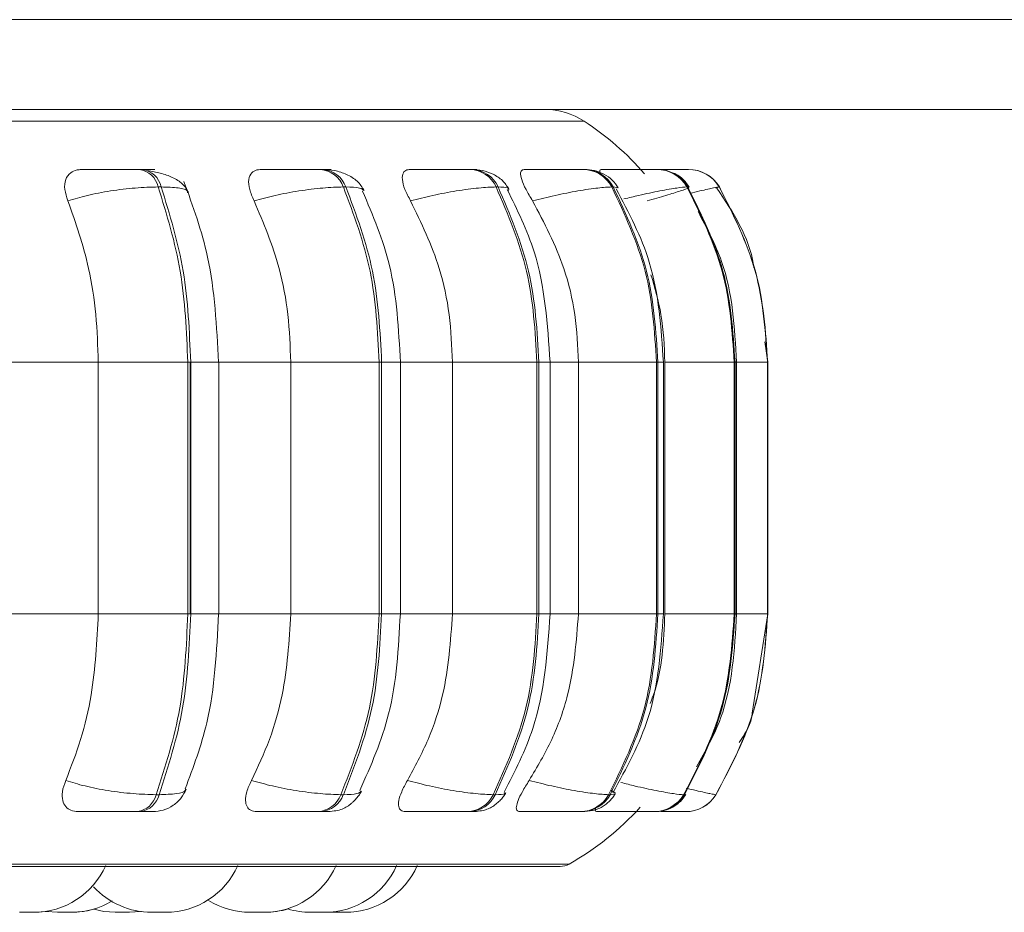
# Model space of a CAD drawing. Units: millimetres. Extents: x 470 to 882, y 3 to 283.
# Drawn here: x 770 to 771, y 175 to 176 of the extents above; entities that cross this region are included whole.
import ezdxf

# ---------------------------------------------------------------- set-up
doc = ezdxf.new("R2010")
doc.units = ezdxf.units.MM

msp = doc.modelspace()

# ---------------------------------------------------------------- linework, layer by layer
at = {"color": 7, "linetype": 'Continuous', "lineweight": 15}
for p, q in [((767.743, 175.7969), (799.743, 175.7969)), ((781.633, 175.697), (740.413, 175.697)), ((769.2402, 175.697), (771.1802, 175.697)), ((797.303, 175.6969), (770.183, 175.6969)), ((770.2822, 175.6303), (770.2789, 175.6303)), ((770.4833, 175.6303), (770.4805, 175.6303)), ((770.649, 175.6303), (770.6468, 175.6303)), ((770.7743, 175.6303), (770.7727, 175.6303)), ((770.8554, 175.6303), (770.8545, 175.6303)), ((770.877, 175.6303), (770.8764, 175.6303)), ((770.8771, 175.6303), (770.8766, 175.6303)), ((770.8899, 175.6303), (770.8897, 175.6303)), ((770.3032, 175.6108), (770.2999, 175.6108)), ((770.5087, 175.6108), (770.5059, 175.6108)), ((770.678, 175.6108), (770.6758, 175.6108)), ((770.8061, 175.6108), (770.8045, 175.6108)), ((770.889, 175.6108), (770.8881, 175.6108)), ((770.9242, 175.6108), (770.924, 175.6108)), ((770.978, 175.4158), (770.9747, 175.4384)), ((770.133, 175.4158), (770.2333, 175.4158)), ((770.2333, 175.1358), (770.2333, 175.4158)), ((770.2333, 175.4158), (770.3328, 175.4158)), ((770.3328, 175.1358), (770.3328, 175.4158)), ((770.3328, 175.4158), (770.3361, 175.4158)), ((770.3354, 175.4158), (770.3354, 175.1358)), ((770.3361, 175.4158), (770.3361, 175.1358)), ((770.3672, 175.1358), (770.3672, 175.4158)), ((770.4474, 175.1358), (770.4474, 175.4158)), ((770.4474, 175.4158), (770.5457, 175.4158)), ((770.5457, 175.1358), (770.5457, 175.4158)), ((770.5457, 175.4158), (770.5485, 175.4158)), ((770.5485, 175.4158), (770.5485, 175.1358)), ((770.5693, 175.1358), (770.5693, 175.4158)), ((770.6273, 175.1358), (770.6273, 175.4158)), ((770.6273, 175.4158), (770.7213, 175.4158)), ((770.7213, 175.1358), (770.7213, 175.4158)), ((770.7213, 175.4158), (770.7235, 175.4158)), ((770.7235, 175.4158), (770.7235, 175.1358)), ((770.7359, 175.1358), (770.7359, 175.4158)), ((770.7674, 175.1358), (770.7674, 175.4158)), ((770.7674, 175.4158), (770.8543, 175.4158)), ((770.8543, 175.1358), (770.8543, 175.4158)), ((770.8543, 175.4158), (770.8559, 175.4158)), ((770.8559, 175.4158), (770.8559, 175.1358)), ((770.8619, 175.1358), (770.8619, 175.4158)), ((770.8635, 175.1358), (770.8635, 175.4158)), ((770.8635, 175.4158), (770.9407, 175.4158)), ((770.9407, 175.1358), (770.9407, 175.4158)), ((770.9407, 175.4158), (770.9416, 175.4158)), ((770.9416, 175.4158), (770.9416, 175.1358)), ((770.9434, 175.1358), (770.9434, 175.4158)), ((770.9778, 175.1358), (770.9778, 175.4158)), ((770.9778, 175.4158), (770.978, 175.4158)), ((770.978, 175.1358), (770.978, 175.4158)), ((770.978, 175.4158), (770.978, 175.1358)), ((770.133, 175.1358), (770.2333, 175.1358)), ((770.2333, 175.1358), (770.3328, 175.1358)), ((770.3328, 175.1358), (770.3361, 175.1358)), ((770.4474, 175.1358), (770.5457, 175.1358)), ((770.5457, 175.1358), (770.5485, 175.1358)), ((770.6273, 175.1358), (770.7213, 175.1358)), ((770.7213, 175.1358), (770.7235, 175.1358)), ((770.7674, 175.1358), (770.8543, 175.1358)), ((770.8543, 175.1358), (770.8559, 175.1358)), ((770.8635, 175.1358), (770.9407, 175.1358)), ((770.9407, 175.1358), (770.9416, 175.1358)), ((770.9608, 175.0252), (770.978, 175.1358)), ((770.9778, 175.1358), (770.978, 175.1358)), ((770.2976, 174.9346), (770.3009, 174.9346)), ((770.5031, 174.9346), (770.5059, 174.9346)), ((770.6726, 174.9346), (770.6748, 174.9346)), ((770.801, 174.9346), (770.8026, 174.9346)), ((770.8844, 174.9346), (770.8853, 174.9346)), ((770.9202, 174.9346), (770.9204, 174.9346)), ((770.2768, 174.9158), (770.2801, 174.9158)), ((770.478, 174.9158), (770.4808, 174.9158)), ((770.6439, 174.9158), (770.6462, 174.9158)), ((770.7696, 174.9158), (770.7712, 174.9158)), ((770.8281, 174.9158), (770.8442, 174.9158)), ((770.8512, 174.9158), (770.8521, 174.9158)), ((770.8863, 174.9158), (770.8865, 174.9158)), ((767.8912, 174.8549), (770.7472, 174.8549)), ((770.1756, 174.8047), (770.1879, 174.8038)), ((770.1994, 174.8038), (770.2016, 174.8038)), ((770.4138, 174.8038), (770.4159, 174.8038)), ((770.4793, 174.8038), (770.481, 174.8038)), ((770.4886, 174.8039), (770.4925, 174.8038))]:
    msp.add_line(p, q, dxfattribs=at)
at = {"color": 8, "linetype": 'Continuous', "lineweight": 15}
for p, q in [((767.8647, 175.684), (770.7737, 175.684)), ((770.8789, 175.6302), (770.877, 175.6303)), ((770.8116, 175.6097), (770.8061, 175.6108)), ((770.9201, 175.6096), (770.9242, 175.6108)), ((770.3361, 175.4158), (770.3671, 175.4158)), ((770.3672, 175.4158), (770.4474, 175.4158)), ((770.5485, 175.4158), (770.5693, 175.4158)), ((770.5693, 175.4158), (770.6273, 175.4158)), ((770.7235, 175.4158), (770.7359, 175.4158)), ((770.7359, 175.4158), (770.7674, 175.4158)), ((770.8559, 175.4158), (770.8619, 175.4158)), ((770.9416, 175.4158), (770.9434, 175.4158)), ((770.9434, 175.4158), (770.9778, 175.4158)), ((770.978, 175.4158), (770.978, 175.4158)), ((770.3361, 175.1358), (770.3671, 175.1358)), ((770.3672, 175.1358), (770.4474, 175.1358)), ((770.5485, 175.1358), (770.5693, 175.1358)), ((770.5693, 175.1358), (770.6273, 175.1358)), ((770.7235, 175.1358), (770.7359, 175.1358)), ((770.7359, 175.1358), (770.7674, 175.1358)), ((770.8559, 175.1358), (770.8619, 175.1358)), ((770.9416, 175.1358), (770.9434, 175.1358)), ((770.9434, 175.1358), (770.9778, 175.1358)), ((770.978, 175.1358), (770.978, 175.1358)), ((770.8861, 174.9359), (770.8853, 174.9346)), ((767.8814, 174.8575), (770.7571, 174.8575))]:
    msp.add_line(p, q, dxfattribs=at)
at = {"color": 7, "linetype": 'Continuous', "lineweight": 15, "flags": 128}
for points in [[(770.1633, 174.8038), (770.1759, 174.8047), (770.176, 174.8047)], [(770.2042, 174.8038), (770.2168, 174.8047), (770.2283, 174.8072)], [(770.2282, 174.8072), (770.2396, 174.8047), (770.2522, 174.8038)], [(770.2676, 174.8038), (770.2802, 174.8047), (770.281, 174.8048)], [(770.2679, 174.8038), (770.2805, 174.8047), (770.2812, 174.8048)]]:
    msp.add_lwpolyline(points, dxfattribs=at)
at = {"color": 7, "linetype": 'Continuous', "lineweight": 15}
for centre, radius, start, end in [((770.7301, 175.617), 0.08, 56.9487, 90), ((770.5992, 175.4158), 0.32, 40.8989, 56.9487), ((770.2752, 175.6053), 0.0253, 12.6836, 81.8829), ((770.2785, 175.6053), 0.0253, 12.6835, 81.8829), ((770.4783, 175.6011), 0.0292, 19.3568, 85.9253), ((770.4811, 175.6011), 0.0292, 19.3568, 85.9253), ((770.6456, 175.5971), 0.0332, 24.3743, 88.137), ((770.6478, 175.5971), 0.0332, 24.3743, 88.137), ((770.7722, 175.5937), 0.0366, 27.8569, 89.3498), ((770.7738, 175.5937), 0.0366, 27.8569, 89.3498), ((770.8544, 175.5914), 0.0389, 29.9723, 89.976), ((770.8553, 175.5914), 0.0389, 29.9723, 89.976), ((770.8897, 175.5903), 0.04, 30.8427, 90.2114), ((770.8899, 175.5903), 0.04, 30.8427, 90.2114), ((770.2733, 174.9406), 0.025, 278.1338, 346.2805), ((770.2766, 174.9406), 0.025, 278.1338, 346.2805), ((770.4758, 174.9448), 0.029, 274.1782, 339.5549), ((770.4787, 174.9448), 0.029, 274.1782, 339.5549), ((770.6427, 174.9489), 0.0331, 272.023, 334.5236), ((770.645, 174.9489), 0.0331, 272.023, 334.5236), ((770.7691, 174.9523), 0.0365, 270.8442, 331.0428), ((770.7707, 174.9523), 0.0365, 270.8441, 331.0428), ((770.8511, 174.9547), 0.0389, 270.2363, 328.9327), ((770.852, 174.9547), 0.0389, 270.2363, 328.9327), ((770.8863, 174.9558), 0.04, 270.008, 328.0653), ((770.8865, 174.9558), 0.04, 270.008, 328.0653), ((770.5992, 175.1358), 0.32, 299.5599, 317.7753), ((770.1612, 174.8918), 0.088, 270, 335.8523), ((770.3082, 174.8918), 0.088, 270, 335.8523), ((770.4175, 174.8918), 0.088, 270, 335.8523), ((770.4849, 174.8918), 0.088, 270, 335.8523), ((770.5079, 174.8918), 0.088, 270, 335.8523), ((770.7472, 174.8749), 0.02, 270, 299.5599), ((770.2928, 174.8918), 0.088, 222.6089, 270), ((770.2033, 174.8918), 0.088, 270, 301.1853), ((770.4021, 174.8918), 0.088, 238.3715, 270), ((770.4186, 174.8918), 0.088, 270, 287.0071), ((770.4695, 174.8918), 0.088, 253.1834, 270)]:
    msp.add_arc(centre, radius, start, end, dxfattribs=at)
for points, knots in [([(770.1995, 175.5953), (770.1981, 175.5996), (770.1952, 175.6083), (770.1963, 175.6194), (770.2014, 175.6267), (770.2081, 175.6297), (770.2126, 175.63), (770.2141, 175.6301)], [0, 0, 0, 0, 0.247972, 0.496314, 0.73292, 0.910158, 1, 1, 1, 1]), ([(770.2141, 175.6301), (770.2178, 175.6301), (770.2253, 175.6301), (770.2395, 175.6302), (770.2519, 175.6302), (770.2615, 175.6303), (770.2708, 175.6303), (770.2761, 175.6303), (770.2788, 175.6303)], [0, 0, 0, 0, 0.249946, 0.499272, 0.626637, 0.749893, 0.875921, 1, 1, 1, 1]), ([(770.2801, 175.6301), (770.2841, 175.6301), (770.2921, 175.6301), (770.2964, 175.6302), (770.2961, 175.6302), (770.2936, 175.6303), (770.2892, 175.6303), (770.2844, 175.6303), (770.2821, 175.6303)], [0, 0, 0, 0, 0.249948, 0.499277, 0.626937, 0.749901, 0.876067, 1, 1, 1, 1]), ([(770.3336, 175.6046), (770.3317, 175.608), (770.328, 175.6145), (770.3165, 175.6215), (770.3031, 175.6264), (770.293, 175.6282), (770.2883, 175.629)], [0, 0, 0, 0, 0.281735, 0.546302, 0.786892, 1, 1, 1, 1]), ([(770.4066, 175.5953), (770.4047, 175.5996), (770.4009, 175.6083), (770.4, 175.6194), (770.4031, 175.6267), (770.4083, 175.6297), (770.4121, 175.63), (770.4133, 175.6301)], [0, 0, 0, 0, 0.247972, 0.496314, 0.73292, 0.910158, 1, 1, 1, 1]), ([(770.4133, 175.6301), (770.4179, 175.6301), (770.4271, 175.6301), (770.4425, 175.6302), (770.4552, 175.6302), (770.4646, 175.6303), (770.4734, 175.6303), (770.4781, 175.6303), (770.4803, 175.6303)], [0, 0, 0, 0, 0.249946, 0.499272, 0.626637, 0.749893, 0.875921, 1, 1, 1, 1]), ([(770.4695, 175.6301), (770.4743, 175.6301), (770.4839, 175.6301), (770.4909, 175.6302), (770.4928, 175.6302), (770.492, 175.6303), (770.489, 175.6303), (770.4851, 175.6303), (770.4832, 175.6303)], [0, 0, 0, 0, 0.2499483, 0.4992767, 0.6269368, 0.7499011, 0.8760666, 1, 1, 1, 1]), ([(770.529, 175.6068), (770.5267, 175.6105), (770.5224, 175.6175), (770.5103, 175.6249), (770.4968, 175.6294), (770.4876, 175.63), (770.4833, 175.6303)], [0, 0, 0, 0, 0.287665, 0.553984, 0.791895, 1, 1, 1, 1]), ([(770.5807, 175.5953), (770.5784, 175.5996), (770.5738, 175.6083), (770.5709, 175.6194), (770.5718, 175.6267), (770.5754, 175.6297), (770.5783, 175.63), (770.5793, 175.6301)], [0, 0, 0, 0, 0.247972, 0.496314, 0.73292, 0.910158, 1, 1, 1, 1]), ([(770.5793, 175.6301), (770.5846, 175.6301), (770.5952, 175.6301), (770.6113, 175.6302), (770.6239, 175.6302), (770.6329, 175.6303), (770.641, 175.6303), (770.6448, 175.6303), (770.6466, 175.6303)], [0, 0, 0, 0, 0.2499458, 0.4992716, 0.6266371, 0.7498929, 0.8759208, 1, 1, 1, 1]), ([(770.69, 175.6086), (770.6879, 175.6118), (770.6837, 175.6182), (770.6731, 175.6251), (770.6612, 175.6295), (770.6529, 175.63), (770.649, 175.6303)], [0, 0, 0, 0, 0.277402, 0.540304, 0.781726, 1, 1, 1, 1]), ([(770.7164, 175.5953), (770.7138, 175.5996), (770.7086, 175.6083), (770.7038, 175.6194), (770.7025, 175.6267), (770.7043, 175.6297), (770.7064, 175.63), (770.7071, 175.6301)], [0, 0, 0, 0, 0.247972, 0.496314, 0.73292, 0.910158, 1, 1, 1, 1]), ([(770.7071, 175.6301), (770.7129, 175.6301), (770.7245, 175.6301), (770.7409, 175.6302), (770.7531, 175.6302), (770.7613, 175.6303), (770.7683, 175.6303), (770.7712, 175.6303), (770.7726, 175.6303)], [0, 0, 0, 0, 0.249946, 0.499272, 0.626637, 0.749893, 0.875921, 1, 1, 1, 1]), ([(770.8118, 175.6098), (770.8098, 175.6128), (770.8057, 175.6187), (770.7962, 175.6253), (770.7855, 175.6295), (770.778, 175.63), (770.7743, 175.6303)], [0, 0, 0, 0, 0.264806, 0.523475, 0.769951, 1, 1, 1, 1]), ([(770.793, 175.6234), (770.7925, 175.6246), (770.7909, 175.6278), (770.7911, 175.6297), (770.7923, 175.63), (770.7926, 175.6301)], [0, 0, 0, 0, 0.276056, 0.756475, 1, 1, 1, 1]), ([(770.7926, 175.6301), (770.7988, 175.6301), (770.8112, 175.6301), (770.8273, 175.6302), (770.8386, 175.6302), (770.8459, 175.6303), (770.8517, 175.6303), (770.8535, 175.6303), (770.8544, 175.6303)], [0, 0, 0, 0, 0.2499458, 0.4992716, 0.6266371, 0.7498929, 0.8759208, 1, 1, 1, 1]), ([(770.8564, 175.6302), (770.8611, 175.6302), (770.869, 175.6302), (770.878, 175.6302), (770.8841, 175.6303), (770.8884, 175.6303), (770.8892, 175.6303), (770.8895, 175.6303)], [0, 0, 0, 0, 0.2777997, 0.4614989, 0.6392707, 0.8210407, 1, 1, 1, 1]), ([(770.8612, 175.6302), (770.8616, 175.6302), (770.8647, 175.6302), (770.8692, 175.6303), (770.8744, 175.6303), (770.8758, 175.6303), (770.8764, 175.6303)], [0, 0, 0, 0, 0.049104, 0.362526, 0.684108, 1, 1, 1, 1]), ([(770.8907, 175.6105), (770.8887, 175.6133), (770.8847, 175.619), (770.8776, 175.6246), (770.8725, 175.6264), (770.8709, 175.627)], [0, 0, 0, 0, 0.400868, 0.807069, 1, 1, 1, 1]), ([(770.3671, 175.4158), (770.365, 175.4557), (770.3613, 175.5268), (770.3386, 175.5894), (770.3286, 175.6168)], [0, 0, 0, 0, 0.561004, 1, 1, 1, 1]), ([(770.1995, 175.5953), (770.2065, 175.5974), (770.2207, 175.6017), (770.2471, 175.6066), (770.2754, 175.6101), (770.2916, 175.6106), (770.2999, 175.6108)], [0, 0, 0, 0, 0.236569, 0.482311, 0.737989, 1, 1, 1, 1]), ([(770.4066, 175.5953), (770.4143, 175.5974), (770.4299, 175.6017), (770.4569, 175.6066), (770.4843, 175.6101), (770.4986, 175.6106), (770.5059, 175.6108)], [0, 0, 0, 0, 0.236569, 0.482311, 0.737989, 1, 1, 1, 1]), ([(770.5693, 175.4158), (770.5674, 175.4525), (770.5638, 175.52), (770.5387, 175.5792), (770.5273, 175.6062)], [0, 0, 0, 0, 0.543617, 1, 1, 1, 1]), ([(770.5807, 175.5953), (770.5888, 175.5974), (770.6055, 175.6017), (770.6322, 175.6066), (770.6579, 175.6101), (770.6698, 175.6106), (770.6758, 175.6108)], [0, 0, 0, 0, 0.236569, 0.482311, 0.737989, 1, 1, 1, 1]), ([(770.7359, 175.4158), (770.7331, 175.4579), (770.7285, 175.5261), (770.6993, 175.5854), (770.6882, 175.608)], [0, 0, 0, 0, 0.617734, 1, 1, 1, 1]), ([(770.7164, 175.5953), (770.7248, 175.5974), (770.7419, 175.6017), (770.7676, 175.6066), (770.7908, 175.6101), (770.7999, 175.6106), (770.8045, 175.6108)], [0, 0, 0, 0, 0.236569, 0.482311, 0.737989, 1, 1, 1, 1]), ([(770.8619, 175.4158), (770.8594, 175.4538), (770.855, 175.5224), (770.8235, 175.5821), (770.8095, 175.6087)], [0, 0, 0, 0, 0.55453, 1, 1, 1, 1]), ([(770.8437, 175.5953), (770.851, 175.5974), (770.8659, 175.6017), (770.8822, 175.6066), (770.892, 175.6101), (770.89, 175.6106), (770.889, 175.6108)], [0, 0, 0, 0, 0.236569, 0.482311, 0.737989, 1, 1, 1, 1]), ([(770.9627, 175.5209), (770.9626, 175.522), (770.958, 175.5544), (770.9394, 175.5825), (770.9215, 175.6096)], [0, 0, 0, 0, 0.034083, 1, 1, 1, 1]), ([(770.2333, 175.4158), (770.2327, 175.4335), (770.2316, 175.4689), (770.222, 175.531), (770.2081, 175.5708), (770.1995, 175.5953)], [0, 0, 0, 0, 0.279107, 0.558214, 1, 1, 1, 1]), ([(770.4474, 175.4158), (770.4467, 175.4335), (770.4454, 175.4689), (770.4338, 175.531), (770.417, 175.5708), (770.4066, 175.5953)], [0, 0, 0, 0, 0.279107, 0.558214, 1, 1, 1, 1]), ([(770.6273, 175.4158), (770.6265, 175.4335), (770.625, 175.4689), (770.6118, 175.531), (770.5925, 175.5708), (770.5807, 175.5953)], [0, 0, 0, 0, 0.279114, 0.558227, 1, 1, 1, 1]), ([(770.7674, 175.4158), (770.7666, 175.4335), (770.7649, 175.4689), (770.7504, 175.531), (770.7293, 175.5708), (770.7164, 175.5953)], [0, 0, 0, 0, 0.279114, 0.558227, 1, 1, 1, 1]), ([(770.9433, 175.4158), (770.9412, 175.4543), (770.938, 175.5136), (770.9102, 175.5651), (770.9005, 175.5833)], [0, 0, 0, 0, 0.648039, 1, 1, 1, 1]), ([(770.8635, 175.4158), (770.8629, 175.4336), (770.8616, 175.4667), (770.8524, 175.4985), (770.8481, 175.5132)], [0, 0, 0, 0, 0.536163, 1, 1, 1, 1]), ([(770.1971, 174.9505), (770.2029, 174.9654), (770.2145, 174.9953), (770.2293, 175.0572), (770.2317, 175.1054), (770.2333, 175.1358)], [0, 0, 0, 0, 0.2693216, 0.5385391, 1, 1, 1, 1]), ([(770.3301, 174.9413), (770.339, 174.9653), (770.3615, 175.0254), (770.365, 175.0944), (770.3671, 175.1358)], [0, 0, 0, 0, 0.399766, 1, 1, 1, 1]), ([(770.4036, 174.9505), (770.4107, 174.9654), (770.4248, 174.9953), (770.4426, 175.0572), (770.4456, 175.1054), (770.4474, 175.1358)], [0, 0, 0, 0, 0.269322, 0.538539, 1, 1, 1, 1]), ([(770.5242, 174.9393), (770.5365, 174.9671), (770.5634, 175.0278), (770.5672, 175.0978), (770.5693, 175.1358)], [0, 0, 0, 0, 0.456959, 1, 1, 1, 1]), ([(770.5772, 174.9505), (770.5853, 174.9654), (770.6014, 174.9953), (770.6218, 175.0572), (770.6252, 175.1054), (770.6273, 175.1358)], [0, 0, 0, 0, 0.269322, 0.538539, 1, 1, 1, 1]), ([(770.6847, 174.9375), (770.6967, 174.9607), (770.728, 175.0215), (770.7329, 175.0921), (770.7359, 175.1358)], [0, 0, 0, 0, 0.3812, 1, 1, 1, 1]), ([(770.7126, 174.9505), (770.7215, 174.9654), (770.7391, 174.9953), (770.7614, 175.0572), (770.7651, 175.1054), (770.7674, 175.1358)], [0, 0, 0, 0, 0.269322, 0.538539, 1, 1, 1, 1]), ([(770.8058, 174.9369), (770.8208, 174.9641), (770.8544, 175.0252), (770.8592, 175.0963), (770.8619, 175.1358)], [0, 0, 0, 0, 0.444518, 1, 1, 1, 1]), ([(770.8473, 175.0363), (770.8485, 175.0395), (770.8608, 175.0708), (770.8622, 175.105), (770.8635, 175.1358)], [0, 0, 0, 0, 0.099576, 1, 1, 1, 1]), ([(770.8988, 174.9657), (770.9087, 174.9833), (770.9378, 175.0354), (770.9411, 175.0959), (770.9433, 175.1358)], [0, 0, 0, 0, 0.3398921, 1, 1, 1, 1]), ([(770.9463, 174.9928), (770.9521, 175.0015), (770.959, 175.0116), (770.9606, 175.0235), (770.9608, 175.0252)], [0, 0, 0, 0, 0.8540641, 1, 1, 1, 1]), ([(770.2109, 174.9158), (770.208, 174.9161), (770.2023, 174.9167), (770.1965, 174.9213), (770.1931, 174.9283), (770.1927, 174.9382), (770.1955, 174.9462), (770.1971, 174.9505)], [0, 0, 0, 0, 0.174699, 0.348623, 0.538305, 0.755976, 1, 1, 1, 1]), ([(770.1971, 174.9505), (770.204, 174.9484), (770.2181, 174.944), (770.2444, 174.9389), (770.2729, 174.9354), (770.2893, 174.9349), (770.2976, 174.9346)], [0, 0, 0, 0, 0.2352636, 0.4807075, 0.7366892, 1, 1, 1, 1]), ([(770.4095, 174.9158), (770.4071, 174.9161), (770.4023, 174.9167), (770.3982, 174.9213), (770.3966, 174.9283), (770.3979, 174.9382), (770.4017, 174.9462), (770.4036, 174.9505)], [0, 0, 0, 0, 0.174699, 0.348623, 0.538305, 0.755976, 1, 1, 1, 1]), ([(770.4036, 174.9505), (770.4113, 174.9484), (770.4268, 174.944), (770.4538, 174.9389), (770.4814, 174.9354), (770.4958, 174.9349), (770.5031, 174.9346)], [0, 0, 0, 0, 0.2352636, 0.4807075, 0.7366892, 1, 1, 1, 1]), ([(770.5749, 174.9158), (770.5731, 174.9161), (770.5694, 174.9167), (770.5671, 174.9213), (770.5673, 174.9283), (770.5704, 174.9382), (770.5749, 174.9462), (770.5772, 174.9505)], [0, 0, 0, 0, 0.174699, 0.348623, 0.538305, 0.755976, 1, 1, 1, 1]), ([(770.5772, 174.9505), (770.5854, 174.9484), (770.602, 174.944), (770.6287, 174.9389), (770.6546, 174.9354), (770.6665, 174.9349), (770.6726, 174.9346)], [0, 0, 0, 0, 0.235264, 0.480708, 0.736689, 1, 1, 1, 1]), ([(770.7022, 174.9158), (770.701, 174.9161), (770.6984, 174.9167), (770.6981, 174.9213), (770.7001, 174.9283), (770.7049, 174.9382), (770.71, 174.9462), (770.7126, 174.9505)], [0, 0, 0, 0, 0.1746988, 0.3486231, 0.5383048, 0.755976, 1, 1, 1, 1]), ([(770.7126, 174.9505), (770.721, 174.9484), (770.7381, 174.944), (770.7638, 174.9389), (770.7872, 174.9354), (770.7964, 174.9349), (770.801, 174.9346)], [0, 0, 0, 0, 0.235264, 0.480708, 0.736689, 1, 1, 1, 1]), ([(770.2938, 174.9158), (770.2978, 174.9162), (770.3059, 174.9169), (770.317, 174.9224), (770.326, 174.9306), (770.3295, 174.9375), (770.3312, 174.9409)], [0, 0, 0, 0, 0.2498012, 0.5075946, 0.7612661, 1, 1, 1, 1]), ([(770.4808, 174.9158), (770.4844, 174.9159), (770.4916, 174.916), (770.4996, 174.917), (770.5056, 174.9188), (770.5103, 174.9214), (770.5138, 174.9241), (770.5162, 174.9261), (770.5184, 174.9282), (770.5211, 174.9312), (770.524, 174.9348), (770.5254, 174.9373), (770.5261, 174.9387)], [0, 0, 0, 0, 0.173533, 0.352006, 0.513005, 0.636671, 0.68646, 0.731068, 0.773161, 0.815156, 0.903939, 1, 1, 1, 1]), ([(770.6462, 174.9158), (770.6489, 174.9159), (770.6545, 174.916), (770.6612, 174.917), (770.6667, 174.9186), (770.6711, 174.9209), (770.6745, 174.9232), (770.6767, 174.925), (770.6789, 174.9269), (770.6815, 174.9295), (770.6844, 174.9329), (770.686, 174.9355), (770.6868, 174.9369)], [0, 0, 0, 0, 0.162035, 0.328879, 0.481825, 0.605512, 0.658195, 0.707053, 0.754078, 0.800992, 0.89807, 1, 1, 1, 1]), ([(770.7712, 174.9158), (770.7755, 174.916), (770.7817, 174.9163), (770.7886, 174.9185), (770.7936, 174.9209), (770.7982, 174.9241), (770.8023, 174.9278), (770.8058, 174.9316), (770.8074, 174.9343), (770.8083, 174.9356)], [0, 0, 0, 0, 0.2985869, 0.4419197, 0.5664854, 0.6771721, 0.7831723, 0.8906232, 1, 1, 1, 1]), ([(770.8606, 174.9168), (770.8613, 174.9169), (770.8654, 174.9173), (770.8708, 174.9198), (770.8769, 174.9237), (770.8822, 174.9282), (770.8851, 174.9322), (770.887, 174.9349)], [0, 0, 0, 0, 0.069267, 0.397079, 0.550955, 0.702011, 1, 1, 1, 1]), ([(770.2109, 174.9158), (770.2147, 174.9158), (770.2222, 174.9158), (770.2366, 174.9158), (770.2492, 174.9158), (770.259, 174.9158), (770.2686, 174.9158), (770.2741, 174.9158), (770.2768, 174.9158)], [0, 0, 0, 0, 0.2500484, 0.4992799, 0.6269583, 0.7499602, 0.876123, 1, 1, 1, 1]), ([(770.2801, 174.9158), (770.2825, 174.9158), (770.2873, 174.9158), (770.2919, 174.9158), (770.2939, 174.9158), (770.2948, 174.9158), (770.2938, 174.9158), (770.2938, 174.9158)], [0, 0, 0, 0, 0.246309, 0.497686, 0.74197, 0.996668, 1, 1, 1, 1]), ([(770.4095, 174.9158), (770.4141, 174.9158), (770.4234, 174.9158), (770.439, 174.9158), (770.452, 174.9158), (770.4617, 174.9158), (770.4708, 174.9158), (770.4756, 174.9158), (770.478, 174.9158)], [0, 0, 0, 0, 0.250048, 0.49928, 0.626958, 0.74996, 0.876123, 1, 1, 1, 1]), ([(770.5749, 174.9158), (770.5803, 174.9158), (770.591, 174.9158), (770.6075, 174.9158), (770.6205, 174.9158), (770.6297, 174.9158), (770.6381, 174.9158), (770.642, 174.9158), (770.6439, 174.9158)], [0, 0, 0, 0, 0.250048, 0.49928, 0.626958, 0.74996, 0.876123, 1, 1, 1, 1]), ([(770.7022, 174.9158), (770.7082, 174.9158), (770.72, 174.9158), (770.7368, 174.9158), (770.7493, 174.9158), (770.7579, 174.9158), (770.7652, 174.9158), (770.7682, 174.9158), (770.7696, 174.9158)], [0, 0, 0, 0, 0.2500484, 0.4992799, 0.6269583, 0.7499602, 0.876123, 1, 1, 1, 1]), ([(770.7875, 174.9158), (770.7868, 174.9161), (770.7856, 174.9165), (770.7867, 174.9193), (770.7872, 174.9206)], [0, 0, 0, 0, 0.5617, 1, 1, 1, 1]), ([(770.7875, 174.9158), (770.7938, 174.9158), (770.8064, 174.9158), (770.823, 174.9158), (770.8348, 174.9158), (770.8424, 174.9158), (770.8484, 174.9158), (770.8503, 174.9158), (770.8512, 174.9158)], [0, 0, 0, 0, 0.250048, 0.49928, 0.626958, 0.74996, 0.876123, 1, 1, 1, 1]), ([(770.8591, 174.9158), (770.8615, 174.9158), (770.867, 174.9158), (770.8741, 174.9158), (770.8806, 174.9158), (770.8852, 174.9158), (770.8859, 174.9158), (770.8863, 174.9158)], [0, 0, 0, 0, 0.155472, 0.370818, 0.578276, 0.791066, 1, 1, 1, 1]), ([(770.1458, 174.8038), (770.1458, 174.8038), (770.1458, 174.8038), (770.1459, 174.8038), (770.1463, 174.8038), (770.1475, 174.8038), (770.1481, 174.8038)], [0, 0, 0, 0, 0.006977, 0.07286, 0.49885, 1, 1, 1, 1]), ([(770.1481, 174.8038), (770.1489, 174.8038), (770.1501, 174.8038), (770.152, 174.8038), (770.153, 174.8038), (770.1536, 174.8038), (770.1537, 174.8038), (770.1547, 174.8038), (770.1562, 174.8038), (770.1579, 174.8038), (770.1586, 174.8038), (770.1591, 174.8038), (770.1598, 174.8038), (770.1606, 174.8038), (770.1612, 174.8038), (770.1612, 174.8038), (770.1612, 174.8038)], [0, 0, 0, 0, 0.165751, 0.249492, 0.333128, 0.333903, 0.339845, 0.356212, 0.498972, 0.582828, 0.666558, 0.669171, 0.690693, 0.832415, 0.916262, 1, 1, 1, 1]), ([(770.161, 174.8038), (770.1617, 174.8038), (770.163, 174.8038), (770.1632, 174.8038), (770.1633, 174.8038)], [0, 0, 0, 0, 0.510496, 1, 1, 1, 1]), ([(770.1879, 174.8038), (770.1879, 174.8038), (770.1879, 174.8038), (770.1883, 174.8038), (770.1885, 174.8038), (770.1889, 174.8038), (770.1901, 174.8038), (770.1917, 174.8038), (770.1926, 174.8038)], [0, 0, 0, 0, 0.165494, 0.33331, 0.339019, 0.382872, 0.666422, 1, 1, 1, 1]), ([(770.1887, 174.8038), (770.1888, 174.8038), (770.189, 174.8038), (770.19, 174.8038), (770.191, 174.8038), (770.1922, 174.8038), (770.1941, 174.8038), (770.1966, 174.8038), (770.1985, 174.8038), (770.1994, 174.8038)], [0, 0, 0, 0, 0.19746, 0.309726, 0.407373, 0.512136, 0.618498, 0.811476, 1, 1, 1, 1]), ([(770.1926, 174.8038), (770.1936, 174.8038), (770.1951, 174.8038), (770.1971, 174.8038), (770.1981, 174.8038), (770.1986, 174.8038), (770.1987, 174.8038), (770.1996, 174.8038), (770.2008, 174.8038), (770.202, 174.8038), (770.2025, 174.8038), (770.2027, 174.8038), (770.2027, 174.8038), (770.2027, 174.8038), (770.2031, 174.8038), (770.2032, 174.8038), (770.2033, 174.8038)], [0, 0, 0, 0, 0.198919, 0.299418, 0.39979, 0.40072, 0.407851, 0.427493, 0.59882, 0.699457, 0.799942, 0.800179, 0.801876, 0.806447, 0.823502, 1, 1, 1, 1]), ([(770.2032, 174.8038), (770.2033, 174.8038), (770.2035, 174.8038), (770.2036, 174.8038), (770.204, 174.8038), (770.2041, 174.8038), (770.2042, 174.8038)], [0, 0, 0, 0, 0.23894, 0.252352, 0.371765, 1, 1, 1, 1]), ([(770.2523, 174.8038), (770.2523, 174.8038), (770.2523, 174.8038), (770.2529, 174.8038), (770.2535, 174.8038), (770.2539, 174.8038), (770.2545, 174.8038), (770.2561, 174.8038), (770.2579, 174.8038), (770.2589, 174.8038)], [0, 0, 0, 0, 0.180156, 0.317593, 0.454822, 0.459491, 0.495351, 0.72722, 1, 1, 1, 1]), ([(770.2525, 174.8038), (770.2525, 174.8038), (770.2525, 174.8038), (770.2526, 174.8038), (770.2527, 174.8038), (770.2529, 174.8038), (770.253, 174.8038)], [0, 0, 0, 0, 0.383885, 0.402012, 0.551945, 1, 1, 1, 1]), ([(770.2572, 174.8038), (770.2575, 174.8038), (770.2588, 174.8038), (770.2602, 174.8038), (770.2612, 174.8038)], [0, 0, 0, 0, 0.263409, 1, 1, 1, 1]), ([(770.2589, 174.8038), (770.2599, 174.8038), (770.2614, 174.8038), (770.2633, 174.8038), (770.2642, 174.8038), (770.2646, 174.8038), (770.2647, 174.8038), (770.2655, 174.8038), (770.2665, 174.8038), (770.2672, 174.8038), (770.2675, 174.8038), (770.2676, 174.8038), (770.2675, 174.8038), (770.2675, 174.8038)], [0, 0, 0, 0, 0.2295142, 0.3454705, 0.4612812, 0.4623541, 0.4705819, 0.4932448, 0.6909235, 0.8240071, 0.8887323, 0.9229444, 1, 1, 1, 1]), ([(770.2928, 174.8038), (770.2928, 174.8038), (770.2929, 174.8038), (770.293, 174.8038), (770.2932, 174.8038), (770.294, 174.8038), (770.2954, 174.8038), (770.2962, 174.8038)], [0, 0, 0, 0, 0.199302, 0.206159, 0.258826, 0.599371, 1, 1, 1, 1]), ([(770.2944, 174.8038), (770.2944, 174.8038), (770.2945, 174.8038), (770.2949, 174.8038), (770.2959, 174.8038), (770.2974, 174.8038), (770.2987, 174.8038), (770.2993, 174.8038), (770.2993, 174.8038)], [0, 0, 0, 0, 0.1618606, 0.3274141, 0.4977261, 0.8183089, 0.9805784, 1, 1, 1, 1]), ([(770.2962, 174.8038), (770.2971, 174.8038), (770.2985, 174.8038), (770.3005, 174.8038), (770.3015, 174.8038), (770.3021, 174.8038), (770.3022, 174.8038), (770.3032, 174.8038), (770.3045, 174.8038), (770.306, 174.8038), (770.3066, 174.8038), (770.307, 174.8038), (770.3075, 174.8038), (770.3081, 174.8038), (770.3082, 174.8038), (770.3082, 174.8038)], [0, 0, 0, 0, 0.180567, 0.271794, 0.362906, 0.36375, 0.370223, 0.388053, 0.543574, 0.634926, 0.726141, 0.729086, 0.752933, 0.908933, 1, 1, 1, 1]), ([(770.3014, 174.8038), (770.3021, 174.8038), (770.3033, 174.8038), (770.305, 174.8038), (770.3059, 174.8038), (770.3064, 174.8038)], [0, 0, 0, 0, 0.394506, 0.698762, 1, 1, 1, 1]), ([(770.3093, 174.8038), (770.3095, 174.8038), (770.3098, 174.8038), (770.3097, 174.8038), (770.3097, 174.8038)], [0, 0, 0, 0, 0.560762, 1, 1, 1, 1]), ([(770.4021, 174.8038), (770.4021, 174.8038), (770.4022, 174.8038), (770.4025, 174.8038), (770.4028, 174.8038), (770.4032, 174.8038), (770.4043, 174.8038), (770.406, 174.8038), (770.4069, 174.8038)], [0, 0, 0, 0, 0.165494, 0.33331, 0.339019, 0.382872, 0.666422, 1, 1, 1, 1]), ([(770.4032, 174.8038), (770.4033, 174.8038), (770.4034, 174.8038), (770.4044, 174.8038), (770.4054, 174.8038), (770.4064, 174.8038), (770.407, 174.8038), (770.4072, 174.8038)], [0, 0, 0, 0, 0.361295, 0.566709, 0.745376, 0.93706, 1, 1, 1, 1]), ([(770.4069, 174.8038), (770.4078, 174.8038), (770.4093, 174.8038), (770.4113, 174.8038), (770.4123, 174.8038), (770.4128, 174.8038), (770.4129, 174.8038), (770.4138, 174.8038), (770.4151, 174.8038), (770.4163, 174.8038), (770.4167, 174.8038), (770.4169, 174.8038), (770.4169, 174.8038), (770.417, 174.8038), (770.4173, 174.8038), (770.4174, 174.8038), (770.4175, 174.8038)], [0, 0, 0, 0, 0.198919, 0.299418, 0.39979, 0.40072, 0.407851, 0.427493, 0.59882, 0.699457, 0.799942, 0.800179, 0.801876, 0.806447, 0.823502, 1, 1, 1, 1]), ([(770.4175, 174.8038), (770.4177, 174.8038), (770.4179, 174.8038), (770.4181, 174.8038), (770.4184, 174.8038), (770.4185, 174.8038), (770.4186, 174.8038)], [0, 0, 0, 0, 0.2874018, 0.2999602, 0.4117692, 1, 1, 1, 1]), ([(770.4696, 174.8038), (770.4696, 174.8038), (770.4696, 174.8038), (770.4701, 174.8038), (770.4705, 174.8038), (770.4709, 174.8038), (770.4715, 174.8038), (770.4729, 174.8038), (770.4747, 174.8038), (770.4757, 174.8038)], [0, 0, 0, 0, 0.141055, 0.285046, 0.42882, 0.433712, 0.471282, 0.714211, 1, 1, 1, 1]), ([(770.4701, 174.8038), (770.4701, 174.8038), (770.4701, 174.8038), (770.4703, 174.8038), (770.4705, 174.8038), (770.4711, 174.8038), (770.4723, 174.8038), (770.4731, 174.8038), (770.4736, 174.8038), (770.4745, 174.8038), (770.4764, 174.8038), (770.4783, 174.8038), (770.4793, 174.8038)], [0, 0, 0, 0, 0.110828, 0.114299, 0.143008, 0.332235, 0.444178, 0.555951, 0.559754, 0.588962, 0.77782, 1, 1, 1, 1]), ([(770.4757, 174.8038), (770.4767, 174.8038), (770.4782, 174.8038), (770.4802, 174.8038), (770.4811, 174.8038), (770.4815, 174.8038), (770.4816, 174.8038), (770.4825, 174.8038), (770.4838, 174.8038), (770.4849, 174.8038), (770.4848, 174.8038), (770.4848, 174.8038)], [0, 0, 0, 0, 0.221255, 0.333039, 0.444682, 0.445716, 0.453648, 0.475495, 0.666061, 0.888609, 1, 1, 1, 1]), ([(770.4845, 174.8038), (770.4848, 174.8038), (770.4854, 174.8038), (770.4856, 174.8038), (770.4855, 174.8038), (770.4855, 174.8038)], [0, 0, 0, 0, 0.599172, 0.999002, 1, 1, 1, 1]), ([(770.4925, 174.8038), (770.4925, 174.8038), (770.4925, 174.8038), (770.4925, 174.8038), (770.4928, 174.8038), (770.4937, 174.8038), (770.4944, 174.8038), (770.4948, 174.8038), (770.4956, 174.8038), (770.4973, 174.8038), (770.4992, 174.8038), (770.5002, 174.8038)], [0, 0, 0, 0, 0.003904, 0.036191, 0.249004, 0.374899, 0.500604, 0.504881, 0.53773, 0.750128, 1, 1, 1, 1]), ([(770.5002, 174.8038), (770.5012, 174.8038), (770.5027, 174.8038), (770.5045, 174.8038), (770.5053, 174.8038), (770.5056, 174.8038), (770.5057, 174.8038), (770.5064, 174.8038), (770.5072, 174.8038), (770.5078, 174.8038), (770.5079, 174.8038), (770.5079, 174.8038)], [0, 0, 0, 0, 0.248667, 0.3743, 0.499775, 0.500937, 0.509851, 0.534405, 0.74858, 0.874372, 1, 1, 1, 1])]:
    msp.add_open_spline(points, degree=3, knots=knots, dxfattribs=at)
at = {"color": 8, "linetype": 'Continuous', "lineweight": 15}
for points, knots in [([(770.6543, 175.6303), (770.654, 175.6303), (770.6534, 175.6303), (770.6504, 175.6303), (770.6489, 175.6303)], [0, 0, 0, 0, 0.5044625, 1, 1, 1, 1]), ([(770.855, 175.6303), (770.8554, 175.6303), (770.8566, 175.6303), (770.8558, 175.6303), (770.8553, 175.6303)], [0, 0, 0, 0, 0.370152, 1, 1, 1, 1]), ([(770.8562, 175.6302), (770.8587, 175.6302), (770.864, 175.6302), (770.87, 175.6302), (770.8748, 175.6303), (770.8775, 175.6303), (770.8772, 175.6303), (770.877, 175.6303)], [0, 0, 0, 0, 0.175434, 0.385171, 0.58814, 0.795675, 1, 1, 1, 1]), ([(770.3326, 175.6042), (770.3326, 175.6049), (770.3327, 175.6075), (770.3236, 175.6101), (770.3101, 175.6106), (770.3032, 175.6108)], [0, 0, 0, 0, 0.167177, 0.578494, 1, 1, 1, 1]), ([(770.5285, 175.6067), (770.5275, 175.6078), (770.5255, 175.6102), (770.5146, 175.6106), (770.5087, 175.6108)], [0, 0, 0, 0, 0.463465, 1, 1, 1, 1]), ([(770.6892, 175.6063), (770.6898, 175.6076), (770.6911, 175.6102), (770.6824, 175.6106), (770.678, 175.6108)], [0, 0, 0, 0, 0.493883, 1, 1, 1, 1]), ([(770.8181, 175.5974), (770.8236, 175.5987), (770.8378, 175.6023), (770.8589, 175.6066), (770.879, 175.6101), (770.885, 175.6106), (770.8881, 175.6108)], [0, 0, 0, 0, 0.169462, 0.436805, 0.714958, 1, 1, 1, 1]), ([(770.8913, 175.6037), (770.8951, 175.6046), (770.9065, 175.6073), (770.9196, 175.6101), (770.9225, 175.6106), (770.924, 175.6108)], [0, 0, 0, 0, 0.1994072, 0.5948066, 1, 1, 1, 1]), ([(770.8147, 174.9483), (770.82, 174.9469), (770.834, 174.9433), (770.8549, 174.939), (770.8752, 174.9353), (770.8813, 174.9349), (770.8844, 174.9346)], [0, 0, 0, 0, 0.163284, 0.43183, 0.711906, 1, 1, 1, 1]), ([(770.3302, 174.9413), (770.3303, 174.9406), (770.3304, 174.9381), (770.3214, 174.9354), (770.3078, 174.9349), (770.3009, 174.9346)], [0, 0, 0, 0, 0.1580228, 0.5730697, 1, 1, 1, 1]), ([(770.5255, 174.9388), (770.5246, 174.9377), (770.5227, 174.9352), (770.5118, 174.9348), (770.5059, 174.9346)], [0, 0, 0, 0, 0.455473, 1, 1, 1, 1]), ([(770.6856, 174.9371), (770.6857, 174.9367), (770.6861, 174.9349), (770.6796, 174.9348), (770.6748, 174.9346)], [0, 0, 0, 0, 0.261007, 1, 1, 1, 1]), ([(770.804, 174.9393), (770.8063, 174.938), (770.8109, 174.9353), (770.8054, 174.9349), (770.8026, 174.9346)], [0, 0, 0, 0, 0.492943, 1, 1, 1, 1]), ([(770.8871, 174.942), (770.8909, 174.941), (770.9024, 174.9383), (770.9158, 174.9354), (770.9187, 174.9349), (770.9202, 174.9346)], [0, 0, 0, 0, 0.20128, 0.595004, 1, 1, 1, 1])]:
    msp.add_open_spline(points, degree=3, knots=knots, dxfattribs=at)
at = {"color": 7, "linetype": 'Continuous', "lineweight": 15}
for points in [[(770.3328, 175.4158), (770.3314, 175.4501), (770.3285, 175.5188), (770.3094, 175.5801), (770.2999, 175.6108)], [(770.3032, 175.6108), (770.3127, 175.5801), (770.3318, 175.5188), (770.3346, 175.4501), (770.3361, 175.4158)], [(770.5457, 175.4158), (770.544, 175.4501), (770.5405, 175.5188), (770.5174, 175.5801), (770.5059, 175.6108)], [(770.5087, 175.6108), (770.5202, 175.5801), (770.5432, 175.5188), (770.5467, 175.4501), (770.5485, 175.4158)], [(770.7213, 175.4158), (770.7193, 175.4501), (770.7153, 175.5188), (770.689, 175.5801), (770.6758, 175.6108)], [(770.678, 175.6108), (770.6912, 175.5801), (770.7175, 175.5188), (770.7215, 175.4501), (770.7235, 175.4158)], [(770.8543, 175.4158), (770.8521, 175.4501), (770.8478, 175.5188), (770.8189, 175.5801), (770.8045, 175.6108)], [(770.8061, 175.6108), (770.8205, 175.5801), (770.8493, 175.5188), (770.8537, 175.4501), (770.8559, 175.4158)], [(770.9407, 175.4158), (770.9384, 175.4501), (770.9338, 175.5188), (770.9033, 175.5801), (770.8881, 175.6108)], [(770.889, 175.6108), (770.9042, 175.5801), (770.9346, 175.5188), (770.9393, 175.4501), (770.9416, 175.4158)], [(770.9778, 175.4158), (770.9754, 175.4501), (770.9707, 175.5188), (770.9396, 175.5801), (770.924, 175.6108)], [(770.9242, 175.6108), (770.9397, 175.5801), (770.9709, 175.5188), (770.9756, 175.4501), (770.978, 175.4158)], [(770.2976, 174.9346), (770.3078, 174.9661), (770.3282, 175.0292), (770.3313, 175.1003), (770.3328, 175.1358)], [(770.3361, 175.1358), (770.3345, 175.1003), (770.3314, 175.0292), (770.3111, 174.9661), (770.3009, 174.9346)], [(770.5031, 174.9346), (770.5154, 174.9661), (770.5401, 175.0292), (770.5438, 175.1003), (770.5457, 175.1358)], [(770.5485, 175.1358), (770.5466, 175.1003), (770.5429, 175.0292), (770.5182, 174.9661), (770.5059, 174.9346)], [(770.6726, 174.9346), (770.6867, 174.9661), (770.7149, 175.0292), (770.7192, 175.1003), (770.7213, 175.1358)], [(770.7235, 175.1358), (770.7214, 175.1003), (770.7171, 175.0292), (770.6889, 174.9661), (770.6748, 174.9346)], [(770.801, 174.9346), (770.8164, 174.9661), (770.8473, 175.0292), (770.852, 175.1003), (770.8543, 175.1358)], [(770.8559, 175.1358), (770.8535, 175.1003), (770.8489, 175.0292), (770.818, 174.9661), (770.8026, 174.9346)], [(770.8844, 174.9346), (770.9007, 174.9661), (770.9332, 175.0292), (770.9382, 175.1003), (770.9407, 175.1358)], [(770.9416, 175.1358), (770.9391, 175.1003), (770.9341, 175.0292), (770.9016, 174.9661), (770.8853, 174.9346)], [(770.9202, 174.9346), (770.9369, 174.9661), (770.9702, 175.0292), (770.9753, 175.1003), (770.9778, 175.1358)], [(770.978, 175.1358), (770.9754, 175.1003), (770.9703, 175.0292), (770.937, 174.9661), (770.9204, 174.9346)]]:
    msp.add_open_spline(points, degree=3, dxfattribs=at)

doc.saveas('drawing.dxf')
